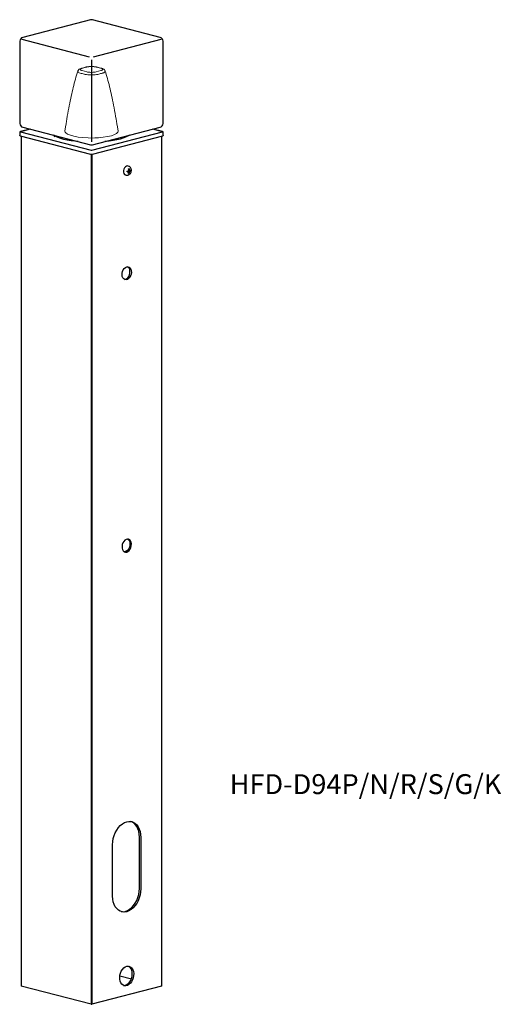
# Model space of a CAD drawing. Units: inches. Extents: x 86 to 449, y 43 to 783.
import ezdxf

# ---------------------------------------------------------------- set-up
doc = ezdxf.new("R2010")
doc.units = ezdxf.units.IN
doc.header["$MEASUREMENT"] = 0

msp = doc.modelspace()

# ---------------------------------------------------------------- linework, layer by layer
at = {"color": 0, "linetype": 'Continuous', "lineweight": 25}
for p, q in [((139.44, 783.05), (88.53, 769.87)), ((191.85, 769.87), (140.94, 783.05)), ((86.28, 766.97), (86.28, 705.15)), ((194.1, 705.15), (194.1, 766.97)), ((86.2, 698.4), (86.16, 695.97)), ((93.97, 700.84), (86.71, 698.96)), ((94.04, 700.82), (86.83, 698.95)), ((86.83, 698.79), (139.87, 685.06)), ((88.53, 702.24), (139.44, 689.07)), ((111.94, 696.19), (112.01, 696.11)), ((140.51, 685.06), (193.55, 698.79)), ((140.94, 689.07), (191.85, 702.24)), ((168.18, 695.94), (168.47, 696.2)), ((168.42, 696.18), (168.38, 696.11)), ((193.55, 698.95), (186.34, 700.82)), ((193.67, 698.96), (186.41, 700.84)), ((194.22, 695.97), (194.18, 698.4)), ((86.45, 695.79), (139.48, 682.06)), ((87.28, 695.57), (87.28, 56.53)), ((87.37, 695.55), (87.37, 56.48)), ((112.36, 695.83), (112.28, 695.75)), ((140.9, 682.06), (193.93, 695.79)), ((193.01, 695.55), (193.01, 56.48)), ((193.1, 56.53), (193.1, 695.57)), ((139.98, 681.99), (139.98, 42.86)), ((140.4, 681.99), (140.4, 42.86)), ((166.02, 666.37), (166.83, 666.26)), ((167.14, 669.16), (167.24, 669.19)), ((167.24, 669.19), (168.29, 668.92)), ((167.73, 669.32), (168.76, 669.58)), ((167.73, 669.06), (167.73, 669.32)), ((167.73, 669.32), (168.78, 669.04)), ((168.53, 672.82), (167.77, 673.12)), ((168.2, 667.79), (168.66, 667.68)), ((168.28, 669.85), (168.78, 669.72)), ((168.76, 669.58), (168.76, 669.73)), ((168.76, 669.58), (169.68, 669.34)), ((165.65, 383.19), (164.94, 383.1)), ((176.25, 129.96), (176.25, 168.6)), ((177.31, 168.32), (177.31, 129.69)), ((156.1, 124.2), (156.1, 162.83)), ((161.5, 64.19), (170.21, 61.94)), ((139.98, 42.86), (87.37, 56.48)), ((193.01, 56.48), (140.4, 42.86))]:
    msp.add_line(p, q, dxfattribs=at)
for p, q in [((87.67, 768.48), (138.58, 755.3)), ((141.8, 755.3), (192.71, 768.48)), ((140.19, 753.01), (140.19, 691.19))]:
    msp.add_line(p, q)
at = {"color": 7, "linetype": 'Continuous', "lineweight": 18}
for p, q in [((133.15, 746.6), (136.78, 747.54)), ((136.78, 743.9), (133.15, 744.84)), ((143.6, 747.54), (147.23, 746.6)), ((147.23, 744.84), (143.6, 743.9))]:
    msp.add_line(p, q, dxfattribs=at)
at = {"color": 0, "linetype": 'Continuous', "lineweight": 25, "flags": 128}
for points in [[(86.45, 695.79), (86.33, 695.83), (86.23, 695.87), (86.18, 695.92), (86.16, 695.97), (86.16, 695.97)], [(86.71, 698.96), (86.7, 698.95), (86.65, 698.93)], [(86.83, 698.95), (86.78, 698.94), (86.73, 698.92), (86.71, 698.89), (86.7, 698.87), (86.71, 698.85), (86.73, 698.83), (86.78, 698.81), (86.83, 698.79)], [(86.83, 698.95), (86.77, 698.96), (86.71, 698.96)], [(130.07, 691.49), (127.77, 691.73), (124.8, 692.13), (122.02, 692.61), (119.45, 693.17), (117.15, 693.8), (115.12, 694.49), (113.4, 695.23), (112.01, 696.02), (111.68, 696.25)], [(168.7, 696.25), (168.69, 696.24), (167.4, 695.45), (165.79, 694.7), (163.87, 694), (161.67, 693.36), (159.21, 692.78), (156.51, 692.28), (153.62, 691.86), (150.57, 691.52), (150.31, 691.49)], [(193.67, 698.96), (193.61, 698.96), (193.55, 698.95)], [(193.55, 698.79), (193.6, 698.81), (193.64, 698.83), (193.67, 698.85), (193.68, 698.87), (193.67, 698.89), (193.64, 698.92), (193.6, 698.94), (193.55, 698.95)], [(193.73, 698.93), (193.68, 698.95), (193.67, 698.96)], [(194.22, 695.97), (194.22, 695.97), (194.2, 695.92), (194.15, 695.87), (194.05, 695.83), (193.93, 695.79)], [(167.77, 673.12), (167.31, 673.23), (166.5, 673.11), (165.71, 672.63), (165.03, 671.84), (164.53, 670.84), (164.26, 669.72), (164.26, 668.6), (164.53, 667.62), (165.03, 666.87), (165.71, 666.44), (166.02, 666.37)], [(166.71, 597.35), (167.66, 597.41), (168.54, 597.12), (169.29, 596.48), (169.85, 595.55), (170.17, 594.4), (170.23, 593.1), (170.04, 591.76), (169.59, 590.48), (168.94, 589.35), (168.11, 588.45), (167.19, 587.86), (166.22, 587.61), (165.3, 587.72), (164.47, 588.19), (163.82, 588.98), (163.37, 590.04), (163.18, 591.27), (163.24, 592.6), (163.57, 593.93), (164.12, 595.15), (164.87, 596.17), (165.75, 596.92), (166.71, 597.35)], [(164.94, 587.88), (165.65, 587.96), (166.6, 588.39), (167.48, 589.14), (168.23, 590.16), (168.78, 591.38), (169.11, 592.71), (169.17, 594.03), (168.98, 595.27), (168.53, 596.32), (167.88, 597.12), (167.41, 597.43)], [(166.71, 382.91), (167.66, 383.34), (168.54, 384.09), (169.29, 385.11), (169.85, 386.33), (170.17, 387.65), (170.23, 388.98), (170.04, 390.22), (169.59, 391.27), (168.94, 392.07), (168.11, 392.54), (167.19, 392.65), (166.22, 392.4), (165.3, 391.81), (164.47, 390.91), (163.82, 389.78), (163.37, 388.5), (163.18, 387.16), (163.24, 385.86), (163.57, 384.71), (164.12, 383.78), (164.87, 383.14), (165.75, 382.84), (166.71, 382.91)], [(167.41, 392.66), (167.88, 392.34), (168.53, 391.55), (168.98, 390.5), (169.17, 389.26), (169.11, 387.93), (168.78, 386.61), (168.23, 385.39), (167.48, 384.36), (166.6, 383.61), (165.65, 383.19)], [(156.1, 162.83), (156.23, 165.13), (156.62, 167.44), (157.26, 169.71), (158.13, 171.87), (159.21, 173.88), (160.47, 175.69), (161.89, 177.24), (163.43, 178.51), (165.05, 179.46), (166.71, 180.07), (168.37, 180.32), (169.98, 180.21), (171.52, 179.73), (172.94, 178.91), (174.21, 177.76), (175.29, 176.32), (176.16, 174.6), (176.79, 172.67), (177.18, 170.56), (177.31, 168.32)], [(176.25, 168.6), (176.12, 170.83), (175.73, 172.94), (175.1, 174.88), (174.23, 176.59), (173.15, 178.04), (171.88, 179.19), (170.46, 180.01), (169.93, 180.22)], [(177.31, 129.69), (177.18, 127.39), (176.79, 125.07), (176.16, 122.81), (175.29, 120.65), (174.21, 118.64), (172.94, 116.83), (171.52, 115.28), (169.98, 114.01), (168.37, 113.06), (166.71, 112.45), (165.05, 112.2), (163.43, 112.31), (161.89, 112.79), (160.47, 113.61), (159.21, 114.75), (158.13, 116.2), (157.26, 117.92), (156.62, 119.85), (156.23, 121.96), (156.1, 124.2)], [(162.42, 112.58), (163.99, 112.48), (165.65, 112.73), (167.3, 113.33), (168.92, 114.28), (170.46, 115.55), (171.88, 117.11), (173.15, 118.91), (174.23, 120.92), (175.1, 123.08), (175.73, 125.35), (176.12, 127.66), (176.25, 129.96)], [(166.71, 71.4), (167.85, 71.53), (168.93, 71.31), (169.92, 70.75), (170.75, 69.89), (171.39, 68.76), (171.82, 67.42), (172, 65.92), (171.94, 64.34), (171.63, 62.75), (171.1, 61.23), (170.35, 59.84), (169.44, 58.66), (168.4, 57.73), (167.28, 57.1), (166.13, 56.81), (165.01, 56.85), (163.97, 57.24), (163.06, 57.95), (162.32, 58.95), (161.78, 60.2), (161.47, 61.63), (161.41, 63.18), (161.6, 64.77), (162.02, 66.34), (162.66, 67.8), (163.5, 69.09), (164.48, 70.15), (165.57, 70.94), (166.71, 71.4)], [(165.65, 57.19), (166.79, 57.65), (167.87, 58.43), (168.85, 59.49), (169.69, 60.79), (170.33, 62.25), (170.76, 63.81), (170.94, 65.41), (170.88, 66.96), (170.57, 68.39), (170.03, 69.63), (169.29, 70.63), (168.38, 71.35), (168.04, 71.51)], [(87.37, 56.48), (87.33, 56.49), (87.3, 56.5), (87.29, 56.51), (87.28, 56.53)], [(164.31, 57.07), (164.51, 57.06), (165.65, 57.19)], [(193.1, 56.53), (193.09, 56.51), (193.08, 56.5), (193.05, 56.49), (193.01, 56.48)]]:
    msp.add_lwpolyline(points, dxfattribs=at)
at = {"color": 7, "linetype": 'Continuous', "lineweight": 18, "flags": 128}
for points in [[(140.19, 694.18), (137.58, 694.22), (133.76, 694.45), (130.19, 694.87), (127, 695.46), (124.32, 696.2), (122.25, 697.06), (120.87, 698.01), (120.36, 698.68), (120.19, 699.35)], [(160.19, 699.35), (160.02, 698.68), (159.13, 697.69), (157.51, 696.77), (155.23, 695.94), (152.36, 695.25), (149.04, 694.71), (145.37, 694.35), (142.8, 694.22), (140.19, 694.18)]]:
    msp.add_lwpolyline(points, dxfattribs=at)
at = {"color": 0, "linetype": 'Continuous', "lineweight": 25}
for centre, radius, start, end in [((140.19, 780.15), 3, 93.96713, 104.51082), ((140.19, 780.15), 3, 75.48918, 93.96713), ((89.28, 766.97), 3, 104.51082, 180), ((191.1, 766.97), 3, 0, 75.48918), ((89.28, 705.15), 3, 180, 255.48918), ((191.1, 705.15), 3, 284.51082, 0), ((140.19, 691.97), 3, 255.48918, 284.51082), ((140.19, 685.23), 3.25, 257.4196, 282.5804), ((140.19, 686.51), 1.48, 257.4196, 282.5804), ((164.15, 687.05), 17.94, 279.60381, 283.34936), ((155.51, 669.02), 11.63, 358.33462, 1.66538), ((164.15, 686.37), 17.94, 279.60381, 283.34936), ((165.09, 683.93), 13.27, 283.40682, 285.61482), ((155.74, 669.23), 12.55, 1.65797, 8.22447), ((157.34, 669.22), 10.96, 351.23305, 358.42398), ((165.09, 680.45), 13.27, 283.40682, 285.61482), ((156.23, 669.36), 12.55, 1.65797, 8.22447), ((157.83, 669.35), 10.96, 351.23305, 358.42398), ((166.26, 678.89), 9.51, 285.40005, 291.11986), ((166.26, 678.22), 9.51, 285.40005, 291.11986), ((158.06, 669.68), 11.63, 358.33462, 1.66538), ((140.19, 43.81), 0.974, 257.4196, 282.5804)]:
    msp.add_arc(centre, radius, start, end, dxfattribs=at)
at = {"color": 7, "linetype": 'Continuous', "lineweight": 18}
for points, knots in [([(144.08, 747.55), (143.78, 747.62), (143.15, 747.76), (142.07, 747.89), (140.92, 747.97), (139.76, 747.98), (138.63, 747.92), (137.55, 747.8), (136.77, 747.68), (136.39, 747.57), (136.31, 747.54)], [0, 0, 0, 0, 0.134341, 0.276781, 0.415604, 0.550816, 0.685619, 0.820871, 0.960868, 1, 1, 1, 1]), ([(136.78, 747.54), (137.22, 747.63), (138.09, 747.81), (139.73, 747.92), (141.38, 747.89), (142.7, 747.74), (143.35, 747.6), (143.6, 747.54)], [0, 0, 0, 0, 0.220414, 0.441059, 0.656763, 0.870632, 1, 1, 1, 1]), ([(129.88, 744.5), (129.7, 743.95), (128.89, 741.44), (127.6, 736.83), (126, 730.52), (124.49, 723.75), (123.03, 716.35), (121.74, 709.08), (120.97, 704.25), (120.19, 699.35)], [0, 0, 0, 0, 0.039888, 0.181799, 0.330494, 0.489192, 0.661231, 0.852342, 1, 1, 1, 1]), ([(129.9, 744.59), (129.83, 744.46), (129.79, 744.12), (130.31, 743.55), (131.27, 743.16), (131.75, 742.96)], [0.4082641, 0.4082641, 0.4082641, 0.4082641, 0.5591543, 0.7802744, 1, 1, 1, 1]), ([(132.64, 746.6), (132.34, 746.51), (131.76, 746.34), (131.08, 746), (130.53, 745.58), (130.11, 745.1), (129.95, 744.71), (129.88, 744.52)], [0, 0, 0, 0, 0.255698, 0.50448, 0.681898, 0.852872, 1, 1, 1, 1]), ([(133.15, 744.84), (132.8, 744.95), (132.1, 745.17), (131.68, 745.6), (131.8, 746.03), (132.37, 746.37), (132.93, 746.54), (133.15, 746.6)], [0, 0, 0, 0, 0.2204142, 0.4410589, 0.656763, 0.8706322, 1, 1, 1, 1]), ([(131.75, 742.96), (132.68, 742.73), (133.9, 742.43), (135.14, 742.09), (135.42, 742.01)], [0, 0, 0, 0, 0.770398, 1, 1, 1, 1]), ([(136.31, 747.54), (135.32, 747.3), (134.08, 746.99), (132.88, 746.66), (132.64, 746.6)], [0, 0, 0, 0, 0.800267, 1, 1, 1, 1]), ([(135.42, 742.01), (135.76, 741.96), (136.68, 741.82), (138.53, 741.68), (140.83, 741.65), (143.13, 741.75), (144.35, 741.93), (144.96, 742.01)], [0, 0, 0, 0, 0.128784, 0.342708, 0.559154, 0.780274, 1, 1, 1, 1]), ([(143.6, 743.9), (143.16, 743.8), (142.29, 743.62), (140.65, 743.51), (139, 743.55), (137.68, 743.69), (137.03, 743.84), (136.78, 743.9)], [0, 0, 0, 0, 0.220414, 0.441059, 0.656763, 0.870632, 1, 1, 1, 1]), ([(147.73, 746.6), (146.76, 746.86), (145.56, 747.18), (144.32, 747.49), (144.08, 747.55)], [0, 0, 0, 0, 0.806029, 1, 1, 1, 1]), ([(144.96, 742.01), (145.91, 742.27), (147.14, 742.6), (148.35, 742.9), (148.63, 742.96)], [0, 0, 0, 0, 0.770398, 1, 1, 1, 1]), ([(147.23, 746.6), (147.58, 746.49), (148.28, 746.26), (148.7, 745.84), (148.58, 745.41), (148.01, 745.07), (147.45, 744.9), (147.23, 744.84)], [0, 0, 0, 0, 0.220414, 0.441059, 0.656763, 0.870632, 1, 1, 1, 1]), ([(150.52, 744.49), (150.52, 744.49), (150.49, 744.71), (150.26, 745.08), (149.89, 745.55), (149.41, 745.93), (148.8, 746.25), (148.25, 746.47), (147.84, 746.57), (147.73, 746.59)], [0, 0, 0, 0, 0.003478, 0.160797, 0.311906, 0.475471, 0.669363, 0.915995, 1, 1, 1, 1]), ([(148.63, 742.96), (148.92, 743.08), (149.7, 743.37), (150.47, 743.91), (150.58, 744.31), (150.52, 744.5)], [0, 0, 0, 0, 0.1287837, 0.342708, 0.5572341, 0.5572341, 0.5572341, 0.5572341]), ([(160.19, 699.35), (159.41, 704.22), (158.63, 709.14), (157.31, 716.57), (155.8, 724.18), (154.26, 731.04), (152.63, 737.35), (151.39, 741.77), (150.64, 744.09), (150.51, 744.48)], [0, 0, 0, 0, 0.145983, 0.345248, 0.522048, 0.682705, 0.83164, 0.971728, 1, 1, 1, 1])]:
    msp.add_open_spline(points, degree=3, knots=knots, dxfattribs=at)
at = {"color": 0, "linetype": 'Continuous', "lineweight": 25}
for points, knots in [([(86.65, 698.93), (86.59, 698.9), (86.47, 698.84), (86.32, 698.72), (86.22, 698.56), (86.21, 698.45), (86.2, 698.4)], [0, 0, 0, 0, 0.230879, 0.477464, 0.735594, 1, 1, 1, 1]), ([(112.9, 695.05), (112.6, 695.31), (112.26, 695.61), (112.17, 695.92), (112.16, 695.96)], [0, 0, 0, 0, 0.879593, 1, 1, 1, 1]), ([(194.18, 698.4), (194.17, 698.45), (194.16, 698.56), (194.06, 698.72), (193.91, 698.84), (193.79, 698.9), (193.73, 698.93)], [0, 0, 0, 0, 0.264406, 0.522536, 0.769121, 1, 1, 1, 1]), ([(166.86, 666.29), (167.03, 666.27), (167.47, 666.2), (168.18, 666.43), (168.9, 666.89), (169.52, 667.6), (169.98, 668.49), (170.18, 669.33), (170.2, 669.83), (170.21, 669.99)], [0, 0, 0, 0, 0.094943, 0.248066, 0.403289, 0.567552, 0.740637, 0.918183, 1, 1, 1, 1]), ([(170.21, 669.99), (170.2, 670.19), (170.17, 670.75), (169.92, 671.56), (169.39, 672.28), (168.9, 672.71), (168.57, 672.78), (168.51, 672.8)], [0, 0, 0, 0, 0.1631011, 0.4555836, 0.7047792, 0.9441864, 1, 1, 1, 1])]:
    msp.add_open_spline(points, degree=3, knots=knots, dxfattribs=at)

# ---------------------------------------------------------------- texts
at = {"insert": (244.18, 215.87), "char_height": 15, "width": 578.5745, "attachment_point": 1}
msp.add_mtext('{\\fＭＳ Ｐゴシック|b0|i0|c0|p0;HFD-D94P/N/R/S/G/K}', dxfattribs=at)

doc.saveas('drawing.dxf')
